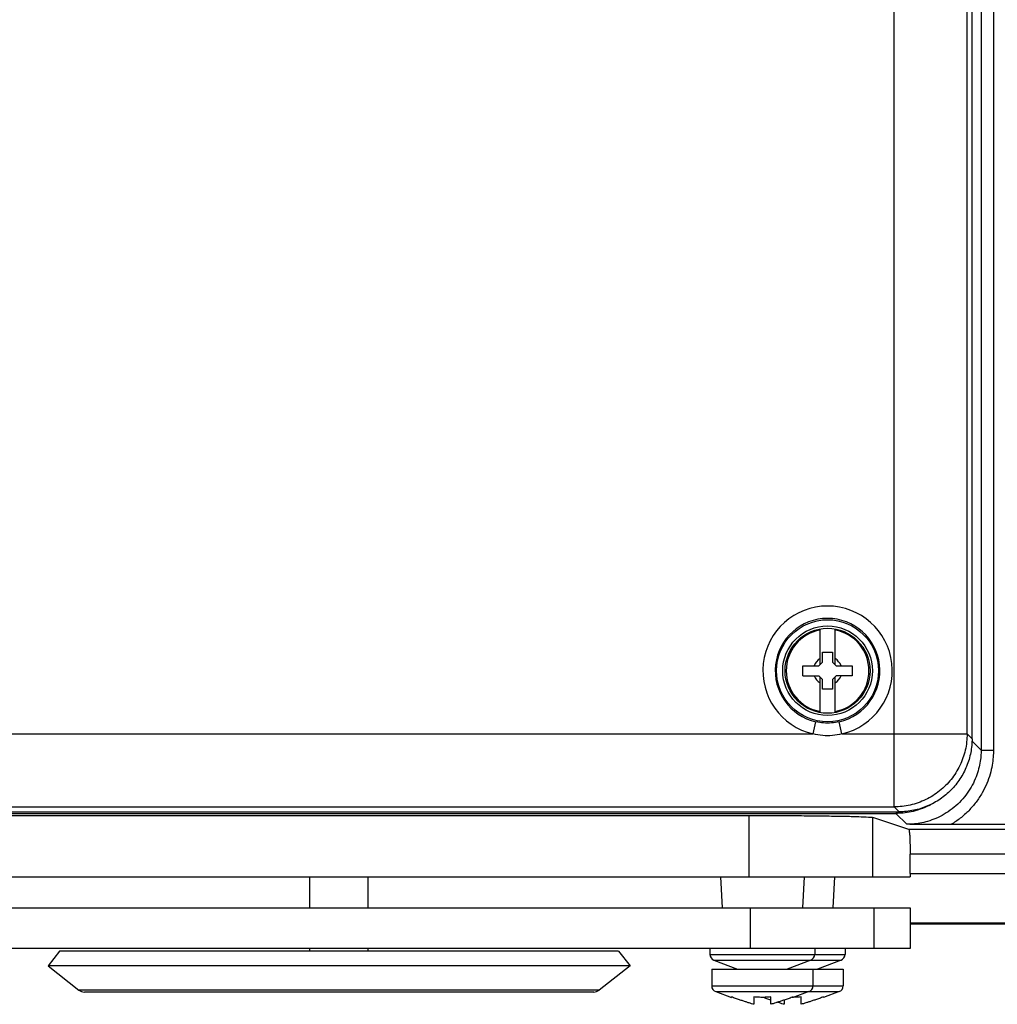
# Model space of a CAD drawing. Units: inches. Extents: x -11.4 to 34, y 0 to 22.
# Drawn here: x -9.1 to -7.1, y 11.9 to 14 of the extents above; entities that cross this region are included whole.
import ezdxf

# ---------------------------------------------------------------- set-up
doc = ezdxf.new("R2010")
doc.units = ezdxf.units.IN
doc.header["$LTSCALE"] = 1.87
doc.header["$MEASUREMENT"] = 0
doc.layers.get('0').update_dxf_attribs({"linetype": 'CONTINUOUS'})

msp = doc.modelspace()

# ---------------------------------------------------------------- linework, layer by layer
at = {"color": 7, "linetype": 'Continuous'}
for p, q in [((-7.09443, 18.02002), (-7.09443, 12.46892)), ((-7.06884, 18.02002), (-7.06884, 12.46892)), ((-7.27429, 12.35149), (-7.27429, 15.86765)), ((-7.12336, 12.50242), (-7.12336, 15.86379)), ((-7.11313, 12.4922), (-7.11313, 15.85357)), ((-7.42739, 12.64528), (-7.42739, 12.71912)), ((-7.39617, 12.64528), (-7.39617, 12.71912)), ((-7.42201, 12.67113), (-7.40154, 12.67113)), ((-7.42201, 12.65066), (-7.42201, 12.67113)), ((-7.40154, 12.67113), (-7.40154, 12.65066)), ((-7.46296, 12.64298), (-7.42969, 12.64298)), ((-7.46296, 12.62251), (-7.46296, 12.64298)), ((-7.42969, 12.64298), (-7.42201, 12.65066)), ((-7.40154, 12.65066), (-7.39386, 12.64298)), ((-7.39386, 12.64298), (-7.3606, 12.64298)), ((-7.3606, 12.64298), (-7.3606, 12.62251)), ((-7.46296, 12.62251), (-7.42969, 12.62251)), ((-7.42201, 12.61483), (-7.42969, 12.62251)), ((-7.42739, 12.54637), (-7.42739, 12.6202)), ((-7.42201, 12.59436), (-7.42201, 12.61483)), ((-7.39386, 12.62251), (-7.40154, 12.61483)), ((-7.40154, 12.61483), (-7.40154, 12.59436)), ((-7.39617, 12.54637), (-7.39617, 12.6202)), ((-7.3606, 12.62251), (-7.39386, 12.62251)), ((-7.40154, 12.59436), (-7.42201, 12.59436)), ((-7.44159, 12.50242), (-7.43589, 12.52736)), ((-7.38196, 12.50242), (-7.38767, 12.52736)), ((-9.44686, 12.50242), (-7.44159, 12.50242)), ((-7.38196, 12.50242), (-7.12336, 12.50242)), ((-7.12336, 12.50242), (-7.11313, 12.4922)), ((-7.11353, 12.48802), (-7.09443, 12.46892)), ((-7.09443, 12.46892), (-7.06884, 12.46892)), ((-9.73898, 12.35149), (-7.27429, 12.35149)), ((-7.27429, 12.35149), (-7.26407, 12.34127)), ((-10.47738, 12.33372), (-7.57352, 12.33372)), ((-9.75312, 12.33801), (-7.27056, 12.33801)), ((-9.73898, 12.34127), (-7.26407, 12.34127)), ((-7.57352, 12.20687), (-7.57352, 12.33372)), ((-7.24379, 12.30478), (-7.31796, 12.32948)), ((-7.31796, 12.20687), (-7.31796, 12.32948)), ((-7.27056, 12.33801), (-7.24795, 12.3154)), ((-6.95225, 12.31496), (-7.15644, 12.31496)), ((-6.94207, 12.30478), (-7.24379, 12.30478)), ((-6.86825, 12.25361), (-7.24115, 12.25361)), ((-7.24115, 12.21403), (-7.24115, 12.25361)), ((-7.24115, 12.21403), (-5.2261, 12.21403)), ((-10.80976, 12.20687), (-7.24114, 12.20687)), ((-8.48162, 12.14289), (-8.48162, 12.20687)), ((-8.36134, 12.14289), (-8.36134, 12.20687)), ((-7.63314, 12.20687), (-7.62979, 12.14289)), ((-7.4601, 12.20687), (-7.46345, 12.14289)), ((-7.3974, 12.20687), (-7.40075, 12.14289)), ((-10.80447, 12.14289), (-7.24125, 12.14289)), ((-7.57093, 12.05845), (-7.57093, 12.14289)), ((-7.31538, 12.05845), (-7.31538, 12.14289)), ((-7.24125, 12.14289), (-7.24125, 12.05845)), ((-7.24125, 12.11171), (-5.04281, 12.11171)), ((-7.24125, 12.10963), (-5.04281, 12.10963)), ((-7.24125, 12.05845), (-10.80447, 12.05845)), ((-8.99903, 12.05334), (-9.02286, 12.02325)), ((-7.84394, 12.05334), (-8.99903, 12.05334)), ((-8.48162, 12.05333), (-8.48162, 12.05845)), ((-8.36134, 12.05333), (-8.36134, 12.05845)), ((-7.84394, 12.05334), (-7.8201, 12.02325)), ((-7.65487, 12.05845), (-7.65487, 12.04655)), ((-7.65487, 12.04655), (-7.3757, 12.04655)), ((-7.43837, 12.05845), (-7.43837, 12.04655)), ((-7.3757, 12.05845), (-7.3757, 12.04655)), ((-7.64658, 12.03457), (-7.38398, 12.03457)), ((-7.64658, 12.03457), (-7.5978, 12.0162)), ((-7.44666, 12.03457), (-7.49544, 12.0162)), ((-7.38398, 12.03457), (-7.43277, 12.0162)), ((-9.02286, 12.02325), (-8.9592, 11.97282)), ((-7.8201, 12.02325), (-9.02286, 12.02325)), ((-7.8201, 12.02325), (-7.88376, 11.97282)), ((-7.65128, 12.0162), (-7.37928, 12.0162)), ((-7.65128, 12.0162), (-7.65128, 11.98167)), ((-7.44195, 12.0162), (-7.44195, 11.98167)), ((-7.37928, 12.0162), (-7.37928, 11.98167)), ((-7.88376, 11.97282), (-8.9592, 11.97282)), ((-7.8951, 11.96888), (-8.94787, 11.96888)), ((-7.65128, 11.98167), (-7.37928, 11.98167)), ((-7.64288, 11.96966), (-7.61059, 11.95786)), ((-7.64288, 11.96966), (-7.38769, 11.96966)), ((-7.45036, 11.96966), (-7.48264, 11.95786)), ((-7.38769, 11.96966), (-7.41997, 11.95786)), ((-7.61059, 11.95871), (-7.61059, 11.95786)), ((-7.56402, 11.95871), (-7.56402, 11.94348)), ((-7.52922, 11.94348), (-7.52922, 11.95871)), ((-7.50135, 11.95221), (-7.50135, 11.94348)), ((-7.48264, 11.95786), (-7.48264, 11.95871)), ((-7.46655, 11.94348), (-7.46655, 11.95871)), ((-7.41997, 11.95786), (-7.41997, 11.95871))]:
    msp.add_line(p, q, dxfattribs=at)
for radius in [0.1054, 0.09261, 0.08778]:
    msp.add_circle((-7.41178, 12.63274), radius, dxfattribs=at)
for centre, radius, start, end in [((-7.41178, 12.63274), 0.13369, 282.88735, 257.11301), ((-7.41178, 12.63274), 0.10811, 282.88699, 257.11301), ((-7.41178, 12.63274), 0.08555, 100.51333, 259.48667), ((-7.41178, 12.63274), 0.08555, 280.51333, 79.48667), ((-7.41178, 12.63274), 0.02962, 121.80086, 159.78443), ((-7.41178, 12.63274), 0.02962, 20.21557, 58.19914), ((-7.41178, 12.63274), 0.02962, 200.21557, 238.19914), ((-7.41178, 12.63274), 0.02962, 301.80086, 339.78443), ((-7.64207, 12.04655), 0.0128, 180, 249.35835), ((-7.45117, 12.04655), 0.0128, 290.64165, 0), ((-7.38849, 12.04655), 0.0128, 290.64165, 0), ((-8.94787, 11.98714), 0.01826, 231.618, 270), ((-7.8951, 11.98714), 0.01826, 270, 308.382), ((-7.63849, 11.98167), 0.0128, 180, 249.92887), ((-7.45475, 11.98167), 0.0128, 290.07113, 0), ((-7.39208, 11.98167), 0.0128, 290.07113, 0)]:
    msp.add_arc(centre, radius, start, end, dxfattribs=at)
for points, start_tangent, end_tangent in [([(-7.38767, 12.52736), (-7.40364, 12.52494), (-7.41995, 12.52495), (-7.43589, 12.52736)], (-0.0473607, -0.0108391), (-0.0473607, 0.0108391)), ([(-7.38196, 12.50242), (-7.40172, 12.49883), (-7.42189, 12.49883), (-7.44159, 12.50242)], (-0.0581164, -0.0160201), (-0.0581165, 0.0160199)), ([(-7.12336, 12.50242), (-7.12717, 12.46882), (-7.13836, 12.4369), (-7.15638, 12.40828), (-7.18032, 12.38438), (-7.20896, 12.3664), (-7.24088, 12.35526), (-7.27429, 12.35149)], (-0.0001621, -0.2365364), (-0.2365364, -0.0001621)), ([(-7.11313, 12.4922), (-7.11578, 12.46403), (-7.12431, 12.43519), (-7.1381, 12.40905), (-7.15645, 12.38636), (-7.17893, 12.36756), (-7.20498, 12.35331), (-7.23369, 12.34435), (-7.26407, 12.34127)], (0, -0.2367103), (-0.2367103, 0)), ([(-7.09443, 12.46892), (-7.09494, 12.45642), (-7.09681, 12.44198), (-7.10054, 12.42603), (-7.1065, 12.40922), (-7.11493, 12.39226), (-7.12583, 12.37586), (-7.13904, 12.3607), (-7.15418, 12.34735), (-7.17069, 12.33625), (-7.18785, 12.32764), (-7.20488, 12.32156), (-7.22103, 12.31777), (-7.23554, 12.3159), (-7.24795, 12.3154)], (0.0000125, -0.241021), (-0.241021, 0.0000123)), ([(-7.06884, 12.46892), (-7.06943, 12.45445), (-7.07157, 12.43777), (-7.07584, 12.41933), (-7.08268, 12.39989), (-7.09233, 12.38025), (-7.10483, 12.36122), (-7.11999, 12.34358), (-7.1374, 12.32799), (-7.15644, 12.31496)], (0.0000003, -0.1851832), (-0.1591806, -0.0946276)), ([(-7.21063, 12.35018), (-7.23082, 12.34324), (-7.26372, 12.33816)], (-0.0503592, -0.0213489), (-0.0545766, -0.0024479)), ([(-7.19988, 12.35524), (-7.21063, 12.35018)], (-0.0105477, -0.0054687), (-0.01094, -0.0046378)), ([(-7.18961, 12.36108), (-7.19379, 12.35857), (-7.19988, 12.35524)], (-0.010045, -0.0062355), (-0.0104948, -0.0054413)), ([(-7.57352, 12.33372), (-7.51844, 12.33361), (-7.46595, 12.3333), (-7.4185, 12.3328), (-7.37831, 12.33214), (-7.34727, 12.33134), (-7.32683, 12.33044), (-7.31796, 12.32948)], (0.2556453, 0), (0.2425461, -0.080783)), ([(-7.26372, 12.33816), (-7.27056, 12.33801)], (-0.0068363, -0.0003066), (-0.0068328, 0)), ([(-7.15642, 12.31496), (-7.17704, 12.31499), (-7.19923, 12.31508), (-7.22286, 12.31522), (-7.24795, 12.3154)], (-0.0915276, 0), (-0.0915252, 0.0006519)), ([(-7.24379, 12.30478), (-7.24297, 12.30205), (-7.24223, 12.29469), (-7.24165, 12.28342), (-7.24128, 12.26924), (-7.24115, 12.25361)], (0.0487192, -0.0162265), (0, -0.0513504)), ([(-7.24115, 12.21403), (-7.24115, 12.21044), (-7.24114, 12.20687)], (0, -0.0071636), (0.0000263, -0.0071635)), ([(-7.56402, 11.94348), (-7.56876, 11.94477), (-7.5741, 11.94637), (-7.58007, 11.94826), (-7.58669, 11.95045), (-7.59398, 11.95292), (-7.60194, 11.95567), (-7.61059, 11.95871)], (-0.0474561, 0.0122608), (-0.0462255, 0.0162976)), ([(-7.54662, 11.95786), (-7.55243, 11.95796), (-7.55823, 11.95824), (-7.56402, 11.95871)], (-0.0174282, 0), (-0.0173486, 0.0016637)), ([(-7.52922, 11.95871), (-7.53501, 11.95824), (-7.54081, 11.95796), (-7.54662, 11.95786)], (-0.0173486, -0.0016637), (-0.0174282, 0)), ([(-7.52922, 11.95221), (-7.5313, 11.95292), (-7.53926, 11.95567), (-7.54555, 11.95787)], (-0.0163649, 0.0055815), (-0.0163115, 0.0057355)), ([(-7.48264, 11.95871), (-7.49123, 11.9557), (-7.49915, 11.95296), (-7.50641, 11.95049), (-7.51304, 11.9483), (-7.51904, 11.9464), (-7.52442, 11.94479), (-7.52922, 11.94348)], (-0.0462255, -0.0162976), (-0.0474561, -0.0122608)), ([(-7.50135, 11.94348), (-7.50609, 11.94477), (-7.51143, 11.94637), (-7.51529, 11.94758)], (-0.0140692, 0.0036349), (-0.0138422, 0.004422)), ([(-7.48395, 11.95786), (-7.48501, 11.95786)], (-0.0010662, 0), (-0.0010662, 0.0000065)), ([(-7.48264, 11.95786), (-7.48395, 11.95786)], (-0.0013049, -0.0000097), (-0.0013049, 0)), ([(-7.48258, 11.95787), (-7.48264, 11.95786)], (-0.0000623, -0.0000005), (-0.0000623, -0.0000005)), ([(-7.46655, 11.95871), (-7.47234, 11.95824), (-7.47814, 11.95796), (-7.48258, 11.95787)], (-0.0159877, -0.0015332), (-0.0160611, -0.0001255)), ([(-7.41997, 11.95871), (-7.42856, 11.9557), (-7.43648, 11.95296), (-7.44374, 11.95049), (-7.45037, 11.9483), (-7.45637, 11.9464), (-7.46175, 11.94479), (-7.46655, 11.94348)], (-0.0462255, -0.0162976), (-0.0474561, -0.0122608))]:
    msp.add_spline(points, degree=3, dxfattribs=dict(at, start_tangent=start_tangent, end_tangent=end_tangent))

doc.saveas('drawing.dxf')
